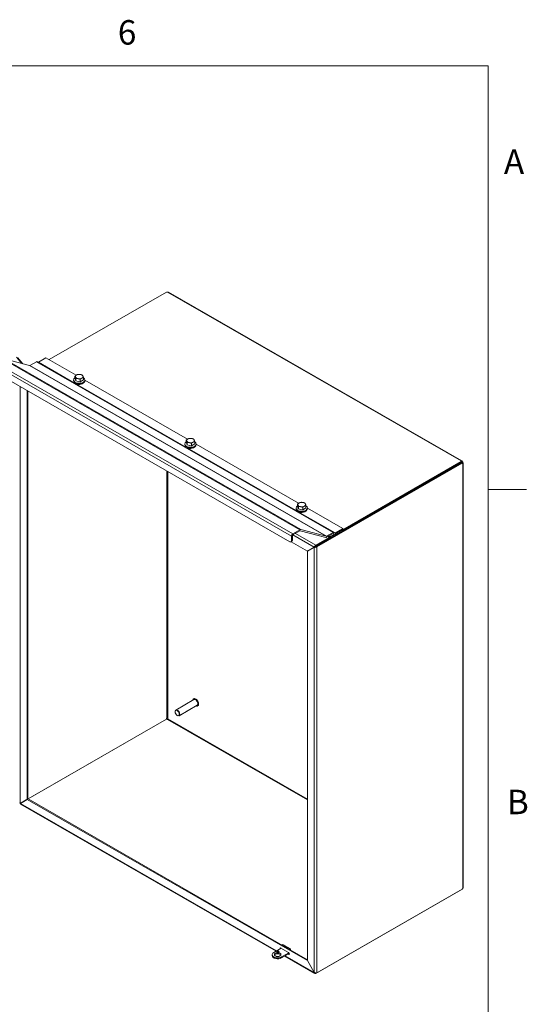
# Model space of a CAD drawing. Units: inches. Extents: x 2 to 202, y 4 to 128.
# Drawn here: x 183 to 201, y 92 to 126 of the extents above; entities that cross this region are included whole.
import ezdxf

# ---------------------------------------------------------------- set-up
doc = ezdxf.new("R2010")
doc.units = ezdxf.units.IN
doc.header["$LTSCALE"] = 12
doc.header["$MEASUREMENT"] = 0
doc.layers.get('0').update_dxf_attribs({"lineweight": 0})
for name, color, linetype, lineweight in [('Border (ANSI)', 7, 'Continuous', 5), ('Visible (ANSI)', 7, 'Continuous', 5), ('Visible Narrow (ANSI)', 7, 'Continuous', 5)]:
    doc.layers.add(name, color=color, linetype=linetype, lineweight=lineweight)
doc.styles.add('Note Text (ANSI)', font='tahoma.ttf')

# ---------------------------------------------------------------- blocks, each defined once
blk = doc.blocks.new('Borders Default Border')
at = {"layer": 'Border (ANSI)'}
blk.add_line((16.62, 9.1667), (16.73, 9.1667), dxfattribs=at)
at = {"layer": 'Border (ANSI)', "flags": 128}
blk.add_lwpolyline([(0.38, 0.62), (0.38, 10.38), (16.62, 10.38), (16.62, 0.62), (0.38, 0.62)], dxfattribs=at)
at = {"layer": 'Border (ANSI)', "char_height": 0.07, "attachment_point": 7, "style": 'Note Text (ANSI)'}
for s, insert in [('6', (15.561, 10.4185)), ('A', (16.6652, 10.0483)), ('B', (16.6736, 8.215))]:
    blk.add_mtext(s, dxfattribs=dict(at, insert=insert))

msp = doc.modelspace()

# ---------------------------------------------------------------- linework, layer by layer
at = {"layer": 'Visible (ANSI)'}
for p, q in [((184.37403, 114.4588), (188.40754, 116.78155)), ((188.47538, 116.77925), (198.53985, 110.9835)), ((183.70323, 114.25369), (182.82571, 114.4855)), ((183.25837, 114.54571), (183.42186, 114.34381)), ((183.46678, 114.31615), (183.30462, 114.51641)), ((183.71103, 114.25525), (183.93602, 114.38482)), ((194.14987, 108.52429), (183.96753, 114.38791)), ((184.2665, 114.52072), (184.00706, 114.37132)), ((185.30178, 113.92454), (184.2665, 114.52072)), ((192.64061, 108.2053), (182.56434, 114.00784)), ((183.42186, 114.34381), (183.39222, 114.33585)), ((183.42186, 114.32802), (183.42186, 114.34381)), ((185.21171, 113.76048), (185.21171, 113.74208)), ((185.26163, 113.81157), (185.26163, 113.89419)), ((185.27866, 113.76899), (185.26163, 113.81157)), ((185.2957, 113.72642), (185.27866, 113.76899)), ((185.2957, 113.72642), (185.2957, 113.80905)), ((185.36824, 113.71363), (185.2957, 113.72642)), ((185.44078, 113.70084), (185.36824, 113.71363)), ((185.44078, 113.70084), (185.44078, 113.78347)), ((185.49628, 113.73062), (185.44078, 113.70084)), ((185.55179, 113.7604), (185.49628, 113.73062)), ((185.55179, 113.7604), (185.55179, 113.84303)), ((185.60171, 113.76048), (185.60171, 113.74208)), ((189.12016, 111.72569), (185.60171, 113.75183)), ((183.61684, 113.40174), (183.61684, 99.35514)), ((183.64824, 113.38366), (183.64824, 99.37322)), ((189.08001, 111.61271), (189.08001, 111.69533)), ((189.37016, 111.56155), (189.37016, 111.64417)), ((189.03009, 111.56162), (189.03009, 111.54322)), ((189.09704, 111.57014), (189.08001, 111.61271)), ((189.11408, 111.52757), (189.09704, 111.57014)), ((189.11408, 111.52757), (189.11408, 111.61019)), ((189.18662, 111.51478), (189.11408, 111.52757)), ((189.25916, 111.50199), (189.18662, 111.51478)), ((189.25916, 111.50199), (189.25916, 111.58461)), ((189.31466, 111.53177), (189.25916, 111.50199)), ((189.37016, 111.56155), (189.31466, 111.53177)), ((189.42009, 111.56162), (189.42009, 111.54322)), ((192.93854, 109.52683), (189.42009, 111.55297)), ((198.51266, 110.96645), (198.51266, 110.97792)), ((198.5224, 110.91507), (193.53402, 108.04245)), ((193.56541, 108.02437), (198.55379, 110.89699)), ((198.51771, 110.95949), (194.44884, 108.61638)), ((198.51771, 110.92319), (194.44884, 108.58008)), ((198.51771, 110.92319), (198.51771, 110.95949)), ((198.55379, 110.89699), (198.5224, 110.91507)), ((198.53229, 110.9376), (198.52591, 110.93393)), ((198.55731, 110.95201), (198.53229, 110.9376)), ((198.54225, 110.92034), (198.53588, 110.91667)), ((198.56727, 110.93475), (198.54225, 110.92034)), ((198.56727, 110.88332), (198.55737, 110.88903)), ((198.58577, 110.90405), (198.58577, 96.32447)), ((192.84846, 109.36276), (192.84846, 109.34437)), ((192.89838, 109.41385), (192.89838, 109.49648)), ((192.91542, 109.37128), (192.89838, 109.41385)), ((192.93245, 109.32871), (192.91542, 109.37128)), ((192.93245, 109.32871), (192.93245, 109.41133)), ((193.00499, 109.31592), (192.93245, 109.32871)), ((193.07753, 109.30313), (193.00499, 109.31592)), ((193.07753, 109.30313), (193.07753, 109.38575)), ((193.13304, 109.33291), (193.07753, 109.30313)), ((193.18854, 109.36269), (193.13304, 109.33291)), ((193.18854, 109.36269), (193.18854, 109.44532)), ((193.23846, 109.36276), (193.23846, 109.34437)), ((194.44884, 108.65711), (193.23846, 109.35411)), ((192.7383, 108.4764), (192.9818, 108.61662)), ((193.00805, 108.62188), (193.88557, 108.39007)), ((194.02457, 108.37649), (194.44884, 108.62081)), ((194.1894, 108.5077), (194.44884, 108.65711)), ((194.44884, 108.62081), (194.1894, 108.47141)), ((194.44884, 108.65711), (194.44884, 108.62081)), ((194.44884, 108.57482), (194.44884, 108.62081)), ((192.69364, 108.39905), (192.69364, 108.23608)), ((192.72504, 108.25416), (192.72504, 108.41713)), ((192.9818, 108.58032), (192.7383, 108.4401)), ((193.86712, 108.35008), (192.9896, 108.58188)), ((193.98849, 108.35128), (193.52933, 108.08687)), ((194.02001, 108.33313), (193.52933, 108.05057)), ((193.89337, 108.39164), (194.11836, 108.5212)), ((194.11836, 108.4849), (193.89337, 108.35534)), ((193.93741, 108.3807), (194.02457, 108.3305)), ((193.97734, 108.40369), (194.02457, 108.37649)), ((194.02457, 108.3305), (194.44884, 108.57482)), ((194.02457, 108.3305), (194.02457, 108.37649)), ((194.12661, 108.48632), (194.15788, 108.46831)), ((194.15782, 108.46834), (194.12773, 108.48581)), ((194.14993, 108.52426), (194.18002, 108.5068)), ((192.70943, 108.2197), (192.67804, 108.20162)), ((193.23765, 107.8815), (192.67989, 108.20269)), ((193.47142, 108.01716), (193.23765, 107.8815)), ((193.24234, 107.87338), (193.47611, 108.00904)), ((193.50281, 108.03524), (193.26904, 107.89958)), ((193.50281, 108.03524), (193.47142, 108.01716)), ((193.5075, 108.02712), (193.47611, 108.00904)), ((193.26904, 107.89958), (193.23765, 107.8815)), ((193.24234, 93.81219), (193.24234, 107.87338)), ((188.71995, 102.42148), (189.34013, 102.77862)), ((188.83223, 102.22649), (189.45242, 102.58364)), ((189.3305, 102.80319), (189.33326, 102.80478)), ((189.46884, 102.56297), (189.47159, 102.56456)), ((188.69654, 102.36212), (188.69654, 102.3698)), ((188.76914, 102.23604), (188.77578, 102.23219)), ((188.40285, 102.11012), (183.41447, 99.2375)), ((188.40754, 102.102), (183.65389, 99.36455)), ((183.61684, 99.35514), (183.38308, 99.21948)), ((183.41447, 99.23756), (183.38308, 99.21948)), ((183.38776, 99.21136), (183.62153, 99.34702)), ((192.16249, 94.13689), (183.39151, 99.18776)), ((183.41447, 99.23756), (183.64824, 99.37322)), ((183.64824, 99.37322), (183.61684, 99.35514)), ((183.65293, 99.3651), (183.62153, 99.34702)), ((183.62153, 99.34702), (193.23765, 93.80947)), ((183.65293, 99.3651), (193.24234, 93.84293)), ((193.52933, 93.37102), (198.51771, 96.24364)), ((198.55379, 96.26458), (193.56541, 93.39196)), ((198.51771, 96.24364), (198.51771, 96.2438)), ((192.33593, 94.23676), (192.08537, 94.09247)), ((192.23691, 94.09403), (192.22577, 94.10045)), ((192.32752, 94.24161), (192.59268, 94.08891)), ((192.35053, 93.93977), (192.60005, 94.08346)), ((192.35053, 93.90348), (192.61082, 94.05336)), ((192.35891, 94.35166), (192.39031, 94.36974)), ((192.62408, 94.19896), (192.35891, 94.35166)), ((192.65547, 94.21704), (192.39031, 94.36974)), ((192.61077, 94.05333), (192.61877, 94.04873)), ((192.62408, 94.19896), (192.65547, 94.21704)), ((192.65547, 94.18088), (192.65547, 94.21704)), ((192.03045, 93.97982), (192.03045, 94.01612)), ((193.49395, 93.37015), (192.45917, 93.96604)), ((192.59268, 94.02759), (192.57937, 94.03526)), ((193.24234, 93.81217), (193.23765, 93.80947)), ((193.23765, 93.80947), (193.47142, 93.40457)), ((193.47611, 93.40729), (193.24234, 93.81219)), ((193.47612, 93.40728), (193.47142, 93.40457))]:
    msp.add_line(p, q, dxfattribs=at)
for centre, major_axis, ratio, start_param, end_param in [((188.42959, 116.80213), (-0.042, 0), 0.5758617, 1.01807021, 1.81031423), ((183.93602, 114.33319), (0.03151, 0.05472), 0.57809312, 0, 0.78346445), ((184.00706, 114.38665), (-0.00936, -0.01625), 0.57809312, 0.11154855, 0.78346445), ((183.71103, 114.27058), (-0.00936, -0.01625), 0.57809312, 0.15514592, 0.78346445), ((185.40671, 113.76048), (0.195, 0), 0.5758617, 2.40982916, 7.0149488), ((185.40671, 113.74208), (0.195, 0), 0.5758617, 3.14159265, 6.28318531), ((185.40671, 113.71142), (-0.18, 0), 0.5758617, 0.1461253, 0.70389033), ((185.40671, 113.8782), (-0.1314, 0), 0.5758617, 5.46246571, 6.50966326), ((185.40671, 113.78598), (-0.1314, 0), 0.5758617, 0.22309242, 0.22986349), ((185.40671, 113.8782), (-0.1314, 0), 0.5758617, 0.22647795, 1.2736755), ((185.40671, 113.71142), (0.18, 0), 0.5758617, 4.00849865, 6.13706), ((185.40671, 113.8782), (-0.1314, 0), 0.5758617, 4.41526816, 5.46246571), ((185.40671, 113.78598), (-0.1314, 0), 0.5758617, 1.26668924, 1.28066177), ((185.40671, 113.8782), (0.1314, 0), 0.5758617, 4.41526816, 5.46246571), ((185.40671, 113.8782), (0.1314, 0), 0.5758617, 0.22647795, 1.2736755), ((185.40671, 113.78598), (-0.1314, 0), 0.5758617, 2.31476192, 2.32698419), ((185.40671, 113.8782), (0.1314, 0), 0.5758617, 5.46246571, 6.50966326), ((189.22509, 111.67935), (-0.1314, 0), 0.5758617, 5.46246571, 6.50966326), ((189.22509, 111.67935), (-0.1314, 0), 0.5758617, 0.22647795, 1.2736755), ((189.22509, 111.67935), (-0.1314, 0), 0.5758617, 4.41526816, 5.46246571), ((189.22509, 111.67935), (0.1314, 0), 0.5758617, 0.22647795, 1.2736755), ((189.22509, 111.67935), (0.1314, 0), 0.5758617, 5.46246571, 6.50966326), ((189.22509, 111.56162), (0.195, 0), 0.5758617, 2.40982916, 7.0149488), ((189.22509, 111.54322), (0.195, 0), 0.5758617, 3.14159267, 6.28318531), ((189.22509, 111.51257), (-0.18, 0), 0.5758617, 0.1461253, 0.70389033), ((189.22509, 111.58713), (-0.1314, 0), 0.5758617, 0.22309242, 0.22986349), ((189.22509, 111.51257), (0.18, 0), 0.5758617, 4.00849865, 6.13706), ((189.22509, 111.58713), (-0.1314, 0), 0.5758617, 1.26668924, 1.28066177), ((189.22509, 111.67935), (0.1314, 0), 0.5758617, 4.41526816, 5.46246571), ((189.22509, 111.58713), (-0.1314, 0), 0.5758617, 2.31476192, 2.32698419), ((198.55346, 110.97218), (-0.042, 0), 0.5758617, 6.04366741, 6.83591142), ((197.94414, 110.58479), (0.05614, -0.09749), 0.57809312, 1.54984575, 1.63322099), ((198.5513, 110.93714), (-0.02096, 0.0364), 0.57809312, 1.33321213, 1.81224794), ((198.58269, 110.92155), (-0.02096, -0.0364), 0.57809312, 5.72852548, 6.5207695), ((198.58269, 110.95522), (0.02096, -0.0364), 0.57809312, 4.47480479, 4.95384059), ((197.94414, 110.58479), (-0.05614, 0.09749), 0.57809312, 1.50837166, 1.5917469), ((197.97553, 110.60287), (0.05614, -0.09749), 0.57809312, 4.64996431, 4.73333956), ((193.04346, 109.36276), (0.195, 0), 0.5758617, 2.40982916, 7.0149488), ((193.04346, 109.34437), (0.195, 0), 0.5758617, 3.14159265, 6.28318531), ((193.04346, 109.31371), (-0.18, 0), 0.5758617, 0.1461253, 0.70389033), ((193.04346, 109.48049), (-0.1314, 0), 0.5758617, 5.46246571, 6.50966326), ((193.04346, 109.38827), (-0.1314, 0), 0.5758617, 0.22309242, 0.22986349), ((193.04346, 109.48049), (-0.1314, 0), 0.5758617, 0.22647795, 1.2736755), ((193.04346, 109.31371), (0.18, 0), 0.5758617, 4.00849865, 6.13706), ((193.04346, 109.48049), (-0.1314, 0), 0.5758617, 4.41526816, 5.46246571), ((193.04346, 109.38827), (-0.1314, 0), 0.5758617, 1.26668924, 1.28066177), ((193.04346, 109.48049), (0.1314, 0), 0.5758617, 4.41526816, 5.46246571), ((193.04346, 109.48049), (0.1314, 0), 0.5758617, 0.22647795, 1.2736755), ((193.04346, 109.38827), (-0.1314, 0), 0.5758617, 2.31476192, 2.32698419), ((193.04346, 109.48049), (0.1314, 0), 0.5758617, 5.46246571, 6.50966326), ((192.9818, 108.565), (0.03151, 0.05472), 0.57809312, 0.15514592, 0.78346445), ((192.7383, 108.42477), (0.03151, 0.05472), 0.57809312, 0.78346445, 2.35426078), ((192.7383, 108.42477), (0.00936, 0.01625), 0.57809312, 0.78346445, 2.35426078), ((192.9818, 108.565), (0.00936, 0.01625), 0.57809312, 0.15514592, 0.78346445), ((193.89337, 108.40696), (-0.03151, -0.05472), 0.57809312, 0.15514592, 0.78346445), ((193.89337, 108.40696), (-0.00936, -0.01625), 0.57809312, 0.15514592, 0.78346445), ((194.11836, 108.46957), (0.03151, 0.05472), 0.57809312, 6.2812516, 7.06664976), ((194.11836, 108.46957), (0.00936, 0.01625), 0.57809312, 6.2812516, 7.06664976), ((194.1894, 108.52303), (-0.03151, -0.05472), 0.57809312, 6.2812516, 7.06664976), ((194.1894, 108.52303), (-0.00936, -0.01625), 0.57809312, 6.2812516, 7.06664976), ((192.64061, 108.26662), (0.03743, -0.06499), 0.57809312, 5.49972085, 7.07051718), ((192.67201, 108.2847), (0.03743, -0.06499), 0.57809312, 0, 0.78733187), ((193.51607, 108.04288), (0.01875, 0.01084), 0.00167248, 0.78443131, 2.35522764), ((193.52076, 108.03476), (0.01875, 0.01084), 0.00167248, 0.78443131, 2.35522764), ((189.39628, 102.68113), (-0.05614, 0.09749), 0.57809312, 3.14159265, 6.28318531), ((188.77609, 102.32399), (0.05614, -0.09749), 0.57809312, 5.49585344, 10.21210983), ((189.03459, 102.47119), (0.05614, -0.09749), 0.57809312, 6.12325374, 6.44311688), ((188.43175, 102.11884), (0.02096, 0.0364), 0.57809312, 1.32934472, 2.12158873), ((188.42959, 102.12258), (-0.042, 0), 0.5758617, 1.01807021, 1.81031423), ((188.42743, 102.11884), (0.02096, -0.0364), 0.57809312, 1.33321213, 1.81224794), ((183.42773, 99.24519), (0.01875, 0.01084), 0.00167248, 2.3552276, 3.92602393), ((198.58269, 96.2733), (0.02096, 0.0364), 0.57809312, 1.32934472, 2.12158873), ((192.21795, 94.01612), (-0.1875, 0), 0.5758617, 5.49778714, 8.6393798), ((192.23121, 94.07908), (-0.0375, 0), 0.5758617, 4.13972157, 5.28505639), ((192.32752, 94.21095), (-0.01871, 0.0325), 0.57809312, 5.49972085, 7.34808107), ((192.35891, 94.22903), (0.01871, -0.0325), 0.57809312, 4.10933135, 4.20648842), ((192.59268, 94.05825), (0.01871, -0.0325), 0.57809312, 5.49972085, 8.64131351), ((192.61082, 94.10499), (0.03151, 0.05472), 0.57809312, 3.92505711, 4.05838021), ((192.21795, 93.97982), (-0.1875, 0), 0.5758617, 0, 2.35619449), ((192.21795, 93.97982), (0.1125, 0), 0.5758617, 0.28395334, 2.85763932)]:
    msp.add_ellipse(centre, major_axis=major_axis, ratio=ratio, start_param=start_param, end_param=end_param, dxfattribs=at)
for centre, major_axis, ratio in [((188.76943, 102.32015), (-0.05144, 0.08933), 0.57809312), ((192.21795, 94.01612), (-0.1125, 0), 0.5758617), ((192.23121, 94.11538), (-0.0375, 0), 0.5758617)]:
    msp.add_ellipse(centre, major_axis=major_axis, ratio=ratio, dxfattribs=at)
for points, knots in [([(188.47538, 116.77925), (188.47538, 116.77925), (188.47537, 116.77925), (188.47537, 116.77926), (188.46667, 116.78425), (188.45282, 116.78306), (188.43955, 116.77864)], [0.001278237, 0.001278237, 0.001278237, 0.001278237, 0.00166575, 0.00166575, 0.00166575, 0.545880262, 0.545880262, 0.545880262, 0.545880262]), ([(198.51266, 110.97792), (198.52038, 110.98561), (198.53129, 110.98853), (198.53999, 110.98342), (198.54865, 110.97835), (198.55451, 110.96573), (198.55731, 110.95201)], [2.59571239, 2.59571239, 2.59571239, 2.59571239, 3.1432584, 3.1432584, 3.1432584, 3.68747292, 3.68747292, 3.68747292, 3.68747292]), ([(198.54122, 110.9042), (198.54126, 110.90542), (198.54096, 110.90692), (198.54025, 110.90864), (198.53927, 110.91103), (198.53767, 110.91377), (198.53588, 110.91667)], [1.576748248, 1.576748248, 1.576748248, 1.576748248, 1.802587017, 1.802587017, 1.802587017, 2.116676589, 2.116676589, 2.116676589, 2.116676589]), ([(198.56727, 110.93475), (198.57781, 110.92543), (198.58581, 110.91399), (198.58577, 110.90395), (198.58573, 110.89399), (198.57775, 110.88612), (198.56727, 110.88332)], [-2.11667659, -2.11667659, -2.11667659, -2.11667659, -1.56913058, -1.56913058, -1.56913058, -1.02491606, -1.02491606, -1.02491606, -1.02491606]), ([(193.52933, 108.08687), (193.51369, 108.07786), (193.49571, 108.06027), (193.48391, 108.04243), (193.47807, 108.03359), (193.47372, 108.02479), (193.47142, 108.01716)], [0, 0, 0, 0, 1.05065058, 1.05065058, 1.05065058, 1.57079633, 1.57079633, 1.57079633, 1.57079633]), ([(193.47611, 108.00904), (193.49174, 108.00541), (193.51597, 108.00696), (193.53731, 108.01296), (193.54788, 108.01594), (193.55767, 108.01991), (193.56541, 108.02437)], [-1.57079633, -1.57079633, -1.57079633, -1.57079633, -0.52014575, -0.52014575, -0.52014575, 0, 0, 0, 0]), ([(189.30176, 102.75652), (189.30195, 102.75767), (189.30216, 102.7588), (189.30461, 102.77082), (189.30858, 102.78047), (189.31868, 102.7945), (189.32418, 102.79955), (189.3305, 102.80319)], [4.787965619, 4.787965619, 4.787965619, 4.787965619, 4.821319951, 4.821319951, 5.145222388, 5.145222388, 5.400794569, 5.400794569, 5.400794569, 5.400794569]), ([(189.33326, 102.80478), (189.34068, 102.80905), (189.3492, 102.81136), (189.36773, 102.81194), (189.37779, 102.81007), (189.39857, 102.80226), (189.40932, 102.79617), (189.43021, 102.78041), (189.44035, 102.77073), (189.45897, 102.74883), (189.46746, 102.73661), (189.48197, 102.71087), (189.48798, 102.69734), (189.49696, 102.67029), (189.49991, 102.65676), (189.50241, 102.63101), (189.50194, 102.61879), (189.49749, 102.59694), (189.49351, 102.58729), (189.48342, 102.57325), (189.47792, 102.5682), (189.47159, 102.56456)], [5.40079457, 5.40079457, 5.40079457, 5.40079457, 5.70049796, 5.70049796, 6.01287786, 6.01287786, 6.33736211, 6.33736211, 6.6631049, 6.6631049, 6.98787448, 6.98787448, 7.31224847, 7.31224847, 7.63710151, 7.63710151, 7.9629126, 7.9629126, 8.28681504, 8.28681504, 8.54238722, 8.54238722, 8.54238722, 8.54238722]), ([(189.46884, 102.56297), (189.46142, 102.5587), (189.4529, 102.5564), (189.43437, 102.55581), (189.42431, 102.55768), (189.41409, 102.56152), (189.41407, 102.56153), (189.41404, 102.56154)], [2.259201915, 2.259201915, 2.259201915, 2.259201915, 2.558905306, 2.558905306, 2.871285205, 2.871285205, 2.872030865, 2.872030865, 2.872030865, 2.872030865]), ([(188.41633, 102.13931), (188.42078, 102.14649), (188.42925, 102.14935), (188.43598, 102.1459), (188.43869, 102.14451), (188.44105, 102.14221), (188.44285, 102.13931)], [-2.11667659, -2.11667659, -2.11667659, -2.11667659, -1.33900564, -1.33900564, -1.33900564, -1.02491606, -1.02491606, -1.02491606, -1.02491606]), ([(188.45281, 102.12205), (188.45681, 102.11461), (188.45505, 102.10584), (188.4487, 102.10174), (188.44613, 102.10009), (188.44296, 102.09919), (188.43955, 102.09909)], [-0.54588026, -0.54588026, -0.54588026, -0.54588026, 0.23179069, 0.23179069, 0.23179069, 0.54588026, 0.54588026, 0.54588026, 0.54588026]), ([(183.39157, 99.18785), (183.38956, 99.18895), (183.38803, 99.19063), (183.38708, 99.1929), (183.38523, 99.1973), (183.38546, 99.20373), (183.38776, 99.21136)], [0.783464455, 0.783464455, 0.783464455, 0.783464455, 1.050650582, 1.050650582, 1.050650582, 1.570796327, 1.570796327, 1.570796327, 1.570796327]), ([(193.47142, 93.40457), (193.47606, 93.38381), (193.48951, 93.36858), (193.50538, 93.36608), (193.51324, 93.36484), (193.52159, 93.36656), (193.52933, 93.37102)], [-1.57079633, -1.57079633, -1.57079633, -1.57079633, -0.52014575, -0.52014575, -0.52014575, 0, 0, 0, 0]), ([(193.56541, 93.39196), (193.54977, 93.38295), (193.52555, 93.38229), (193.5042, 93.39029), (193.49364, 93.39425), (193.48385, 93.40017), (193.47611, 93.40729)], [0, 0, 0, 0, 1.05065058, 1.05065058, 1.05065058, 1.57079633, 1.57079633, 1.57079633, 1.57079633])]:
    msp.add_open_spline(points, degree=3, knots=knots, dxfattribs=at)
for points in [[(185.26163, 113.89419), (185.29137, 113.91974), (185.31713, 113.93357)], [(185.27866, 113.86121), (185.27076, 113.88097), (185.26163, 113.89419)], [(185.2957, 113.80905), (185.28657, 113.84146), (185.27866, 113.86121)], [(185.36824, 113.80585), (185.33457, 113.81179), (185.2957, 113.80905)], [(185.31713, 113.93357), (185.34289, 113.94739), (185.37264, 113.95375)], [(185.44078, 113.78347), (185.4019, 113.79992), (185.36824, 113.80585)], [(185.37264, 113.95375), (185.41151, 113.95649), (185.44518, 113.95056)], [(185.49628, 113.82284), (185.47052, 113.80902), (185.44078, 113.78347)], [(185.44518, 113.95056), (185.47884, 113.94462), (185.51772, 113.92817)], [(185.55179, 113.84303), (185.52204, 113.83666), (185.49628, 113.82284)], [(185.51772, 113.92817), (185.52685, 113.91495), (185.53475, 113.8952)], [(185.53475, 113.8952), (185.54266, 113.87544), (185.55179, 113.84303)], [(189.08001, 111.69533), (189.10975, 111.72089), (189.13551, 111.73471)], [(189.09704, 111.66236), (189.08913, 111.68211), (189.08001, 111.69533)], [(189.11408, 111.61019), (189.10495, 111.6426), (189.09704, 111.66236)], [(189.13551, 111.73471), (189.16127, 111.74853), (189.19102, 111.7549)], [(189.19102, 111.7549), (189.22989, 111.75764), (189.26356, 111.7517)], [(189.26356, 111.7517), (189.29722, 111.74576), (189.33609, 111.72932)], [(189.37016, 111.64417), (189.34042, 111.63781), (189.31466, 111.62399)], [(189.33609, 111.72932), (189.34522, 111.7161), (189.35313, 111.69634)], [(189.35313, 111.69634), (189.36104, 111.67658), (189.37016, 111.64417)], [(189.18662, 111.60699), (189.15295, 111.61293), (189.11408, 111.61019)], [(189.25916, 111.58461), (189.22028, 111.60106), (189.18662, 111.60699)], [(189.31466, 111.62399), (189.2889, 111.61016), (189.25916, 111.58461)], [(192.89838, 109.49648), (192.92813, 109.52203), (192.95389, 109.53585)], [(192.91542, 109.4635), (192.90751, 109.48326), (192.89838, 109.49648)], [(192.93245, 109.41133), (192.92332, 109.44374), (192.91542, 109.4635)], [(193.00499, 109.40814), (192.97133, 109.41407), (192.93245, 109.41133)], [(192.95389, 109.53585), (192.97965, 109.54967), (193.00939, 109.55604)], [(193.07753, 109.38575), (193.03866, 109.4022), (193.00499, 109.40814)], [(193.00939, 109.55604), (193.04827, 109.55878), (193.08193, 109.55284)], [(193.13304, 109.42513), (193.10728, 109.41131), (193.07753, 109.38575)], [(193.08193, 109.55284), (193.1156, 109.54691), (193.15447, 109.53046)], [(193.18854, 109.44532), (193.1588, 109.43895), (193.13304, 109.42513)], [(193.15447, 109.53046), (193.1636, 109.51724), (193.17151, 109.49748)], [(193.17151, 109.49748), (193.17941, 109.47772), (193.18854, 109.44532)]]:
    msp.add_rational_spline(points, [1, 1.0379548493, 1], degree=2, dxfattribs=at)
for points in [[(198.52591, 110.93393), (198.52311, 110.93915), (198.52013, 110.9433), (198.51763, 110.9449)], [(183.38308, 99.21948), (183.37138, 99.2222), (183.36483, 99.22774), (183.36469, 99.23438)], [(183.40898, 99.23435), (183.40895, 99.23435), (183.40893, 99.23435), (183.40891, 99.23435)], [(198.56727, 96.29377), (198.57778, 96.30306), (198.58577, 96.31447), (198.58577, 96.32447)]]:
    msp.add_open_spline(points, degree=3, dxfattribs=at)
at = {"layer": 'Visible Narrow (ANSI)'}
for p, q in [((198.51266, 110.97792), (188.43955, 116.77864)), ((192.9818, 108.61662), (182.79947, 114.48024)), ((193.00805, 108.62188), (182.82571, 114.4855)), ((194.11836, 108.5212), (183.93602, 114.38482)), ((185.26949, 113.64434), (184.00706, 114.37132)), ((192.69364, 108.39905), (182.51131, 114.26267)), ((192.7383, 108.4764), (182.55596, 114.34002)), ((193.88557, 108.39007), (183.70323, 114.25369)), ((193.89337, 108.39164), (183.71103, 114.25525)), ((183.38308, 113.53636), (183.38308, 99.21948)), ((189.08787, 111.44548), (185.29021, 113.6324)), ((192.90624, 109.24662), (189.10859, 111.43355)), ((188.41633, 102.13931), (188.41633, 110.6379)), ((198.52591, 110.93393), (198.51771, 110.93865)), ((198.53588, 110.90731), (198.53588, 110.91667)), ((198.56727, 96.29377), (198.56727, 110.88332)), ((188.44285, 110.62263), (188.44285, 102.13931)), ((194.1894, 108.5077), (192.92697, 109.23469)), ((193.47142, 108.01716), (192.73765, 108.43971)), ((192.82712, 108.49125), (193.52933, 108.08687)), ((194.12661, 108.48632), (194.15782, 108.46834)), ((192.72504, 108.25416), (192.69364, 108.23608)), ((193.47611, 93.40729), (193.47611, 108.00904)), ((193.52933, 108.08687), (193.52933, 108.05057)), ((193.53402, 108.04245), (193.56541, 108.02437)), ((193.56541, 108.02437), (193.56541, 93.39196)), ((193.24234, 99.33335), (188.43955, 102.09909)), ((188.45281, 102.12205), (193.24234, 99.36395)), ((183.38776, 99.21136), (192.18111, 94.14761)), ((183.41447, 99.23756), (183.41447, 99.2375)), ((192.61082, 94.05336), (192.61082, 94.07017)), ((192.35053, 93.93977), (192.35053, 93.90348)), ((192.47779, 93.97676), (193.47142, 93.40457)), ((192.59268, 94.02759), (192.6192, 94.04286)), ((193.52933, 93.38476), (193.52933, 93.37102))]:
    msp.add_line(p, q, dxfattribs=at)
for centre, major_axis, start_param, end_param in [((189.39628, 102.68113), (-0.06677, 0.11595), 2.56956891, 6.85520905), ((189.39967, 102.68308), (-0.06917, 0.12011), 3.14159265, 6.28318531), ((189.40243, 102.68467), (-0.06917, 0.12011), 3.14159265, 6.28318531)]:
    msp.add_ellipse(centre, major_axis=major_axis, ratio=0.57809312, start_param=start_param, end_param=end_param, dxfattribs=at)

# ---------------------------------------------------------------- block references
at = {"xscale": 12, "yscale": 12, "zscale": 12}
msp.add_blockref('Borders Default Border', (0, 0), dxfattribs=at)

doc.saveas('drawing.dxf')
